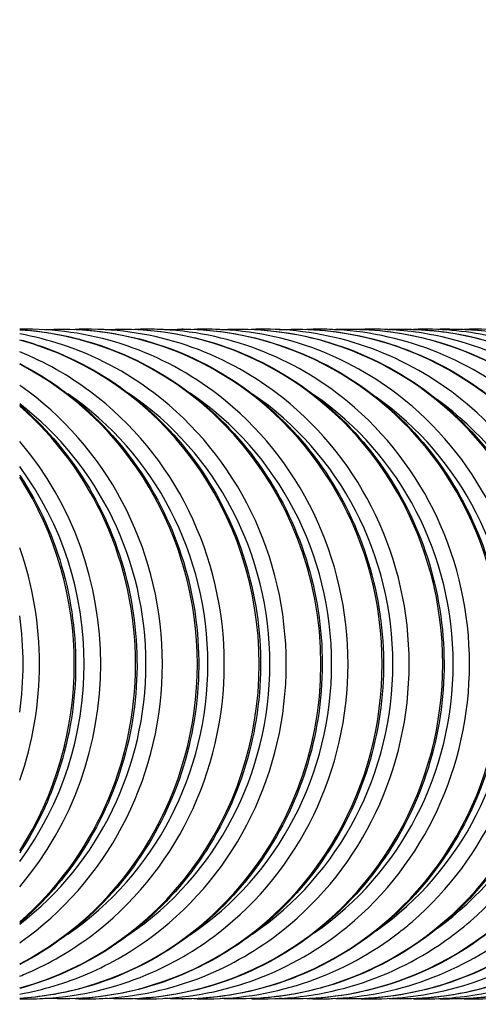
# Model space of a CAD drawing. Units: millimetres. Extents: x 57 to 2064, y 57 to 1443.
# Drawn here: x 284 to 294, y 591 to 614 of the extents above; entities that cross this region are included whole.
import ezdxf

# ---------------------------------------------------------------- set-up
doc = ezdxf.new("R2010")
doc.units = ezdxf.units.MM
doc.header["$LTSCALE"] = 7.142857
for name, color, linetype, lineweight, true_color in [('Dimension (ISO)', 7, 'Continuous', 18, 0x00003f), ('Visible (ISO)', 7, 'Continuous', 25, 0x00003f), ('Visible Narrow (ISO)', 7, 'Continuous', 25, 0x00003f)]:
    doc.layers.add(name, color=color, linetype=linetype, lineweight=lineweight, true_color=true_color)
doc.styles.add('Samuel Heath (ISO)', font='tahoma.ttf')
doc.dimstyles.new('Samuel Heath (ISO)', dxfattribs={"dimscale": 7.142857, "dimtxt": 3, "dimasz": 2.5, "dimexe": 1, "dimexo": 1.5, "dimgap": 0.762, "dimtad": 0, "dimtih": 1, "dimtoh": 1, "dimrnd": 1e-08, "dimzin": 0, "dimdsep": 46, "dimtxsty": 'Samuel Heath (ISO)', "dimcen": 0.09, "dimdle": 10, "dimclrd": 256, "dimclre": 256, "dimclrt": 256, "dimazin": 0, "dimtfac": 1, "dimtmove": 0, "dimatfit": 3, "dimfxl": 1, "dimtolj": 1, "dimtzin": 0, "dimlwd": 15, "dimlwe": 15, "dimarcsym": 0})

# ---------------------------------------------------------------- blocks, each defined once
blk = doc.blocks.new('*D15')
at = {"layer": 'Defpoints', "color": 0, "transparency": 16777216}
for p in [(226.889, 697.725), (176.889, 626.395), (226.889, 605.045)]:
    blk.add_point(p, dxfattribs=at)
at = {"layer": 'Dimension (ISO)', "color": 176, "lineweight": 15, "true_color": 0x000080, "transparency": 16777216}
for p, q in [((176.889, 637.109), (176.889, 704.868)), ((226.889, 615.759), (226.889, 704.868)), ((159.031, 697.725), (141.174, 697.725)), ((176.889, 697.725), (226.889, 697.725)), ((244.746, 697.725), (295.56, 697.725))]:
    blk.add_line(p, q, dxfattribs=at)
at = {"layer": 'Dimension (ISO)', "color": 176, "true_color": 0x000080, "transparency": 16777216}
for points in [[(159.031, 700.702), (159.031, 694.749), (176.889, 697.725)], [(244.746, 700.702), (244.746, 694.749), (226.889, 697.725)]]:
    blk.add_solid(points, dxfattribs=at)
at = {"layer": 'Dimension (ISO)', "color": 176, "lineweight": 18, "true_color": 0x000080, "transparency": 16777216, "insert": (336.153, 708.879), "char_height": 21.4286, "attachment_point": 2, "style": 'Samuel Heath (ISO)'}
blk.add_mtext('\\A1;50.00', dxfattribs=at)

msp = doc.modelspace()

# ---------------------------------------------------------------- linework, layer by layer
at = {"layer": 'Visible (ISO)'}
for points, knots in [([(288.2833, 604.9915), (287.6388, 605.4885), (286.9171, 605.8773), (285.3935, 606.3982), (284.592, 606.5307), (283.7399, 606.5284), (283.6892, 606.5277), (283.6385, 606.5265)], [5.64683419, 5.64683419, 5.64683419, 5.64683419, 5.96659216, 5.96659216, 6.28576499, 6.28576499, 6.30596583, 6.30596583, 6.30596583, 6.30596583]), ([(284.2249, 606.5166), (284.3695, 606.525), (284.5143, 606.5289), (285.4599, 606.5264), (286.2601, 606.3898), (287.7793, 605.8618), (288.4979, 605.4702), (289.7815, 604.4714), (290.346, 603.8639), (291.264, 602.4942), (291.6169, 601.7318), (292.0751, 600.1293), (292.1799, 599.2893), (292.1304, 597.6169), (291.976, 596.7848), (291.4233, 595.2135), (291.0252, 594.4744), (290.0257, 593.1647), (289.4247, 592.5941), (288.0812, 591.6796), (287.3391, 591.3354), (285.803, 590.9118), (285.0105, 590.8275), (284.2249, 590.8727)], [6.2280825, 6.2280825, 6.2280825, 6.2280825, 6.285765, 6.285765, 6.6046972, 6.6046972, 6.9238771, 6.9238771, 7.243644, 7.243644, 7.5640353, 7.5640353, 7.8848539, 7.8848539, 8.2058016, 8.2058016, 8.5265594, 8.5265594, 8.8468394, 8.8468394, 9.1664783, 9.1664783, 9.4798807, 9.4798807, 9.4798807, 9.4798807]), ([(289.7968, 604.9243), (289.1582, 605.4308), (288.4409, 605.8304), (286.9222, 606.3739), (286.1213, 606.5183), (285.1909, 606.5296), (285.063, 606.5277), (284.9351, 606.5225)], [5.63252592, 5.63252592, 5.63252592, 5.63252592, 5.95231881, 5.95231881, 6.2715413, 6.2715413, 6.32241823, 6.32241823, 6.32241823, 6.32241823]), ([(285.6386, 606.5171), (285.7451, 606.5231), (285.8517, 606.5267), (286.7603, 606.5378), (287.5636, 606.4131), (289.0921, 605.9075), (289.8171, 605.5266), (291.1161, 604.5469), (291.6897, 603.9479), (292.6276, 602.5919), (292.9914, 601.8349), (293.4721, 600.2394), (293.5886, 599.4011), (293.5619, 597.7283), (293.4187, 596.894), (292.8868, 595.3147), (292.4983, 594.5698), (291.5154, 593.2454), (290.9215, 592.6659), (289.5886, 591.7315), (288.8502, 591.3763), (287.304, 590.9259), (286.4965, 590.8304), (285.6762, 590.8702), (285.6574, 590.8712), (285.6386, 590.8723)], [6.229118, 6.229118, 6.229118, 6.229118, 6.2715413, 6.2715413, 6.5905137, 6.5905137, 6.9097036, 6.9097036, 7.2294487, 7.2294487, 7.5498008, 7.5498008, 7.8705788, 7.8705788, 8.1914959, 8.1914959, 8.512242, 8.512242, 8.8325357, 8.8325357, 9.1522136, 9.1522136, 9.4713589, 9.4713589, 9.4788453, 9.4788453, 9.4788453, 9.4788453]), ([(291.3158, 604.834), (290.6853, 605.353), (289.974, 605.7664), (288.4626, 606.3396), (287.663, 606.4996), (286.6855, 606.5304), (286.5115, 606.5297), (286.3378, 606.5227)], [5.61371611, 5.61371611, 5.61371611, 5.61371611, 5.93355148, 5.93355148, 6.25283503, 6.25283503, 6.32185901, 6.32185901, 6.32185901, 6.32185901]), ([(287.0285, 606.5176), (287.085, 606.5207), (287.1414, 606.5232), (288.001, 606.5503), (288.8079, 606.4413), (290.3481, 605.9655), (291.0812, 605.5988), (292.4, 604.6445), (292.9853, 604.0567), (293.9491, 602.7193), (294.3271, 601.9695), (294.8373, 600.3838), (294.969, 599.5479), (294.9725, 597.875), (294.8441, 597.0382), (294.3399, 595.4488), (293.9643, 594.6965), (293.0038, 593.3532), (292.4193, 592.7622), (291.1012, 591.8019), (290.368, 591.4323), (288.8272, 590.9518), (288.0201, 590.8405), (287.1538, 590.8657), (287.0911, 590.8683), (287.0285, 590.8717)], [6.2304056, 6.2304056, 6.2304056, 6.2304056, 6.252835, 6.252835, 6.5718577, 6.5718577, 6.8910613, 6.8910613, 7.2107807, 7.2107807, 7.5310844, 7.5310844, 7.8518116, 7.8518116, 8.1726904, 8.1726904, 8.4934215, 8.4934215, 8.8137314, 8.8137314, 9.1334568, 9.1334568, 9.4526636, 9.4526636, 9.4775576, 9.4775576, 9.4775576, 9.4775576]), ([(292.8348, 604.7177), (292.2149, 605.2519), (291.5117, 605.6827), (290.0106, 606.2927), (289.2131, 606.4722), (288.1771, 606.5301), (287.9452, 606.532), (287.7138, 606.5229)], [5.59012352, 5.59012352, 5.59012352, 5.59012352, 5.91000726, 5.91000726, 6.22936129, 6.22936129, 6.32113938, 6.32113938, 6.32113938, 6.32113938]), ([(288.3891, 606.5182), (289.1868, 606.5607), (289.9909, 606.4711), (291.5387, 606.0347), (292.2813, 605.6859), (293.6241, 604.7639), (294.2237, 604.1906), (295.2195, 602.8771), (295.6152, 602.1368), (296.1621, 600.564), (296.313, 599.7317), (296.3545, 598.0594), (296.2448, 597.2198), (295.7758, 595.6186), (295.4166, 594.8574), (294.485, 593.491), (293.9129, 592.8859), (292.6142, 591.8936), (291.8881, 591.5062), (290.3554, 590.9881), (289.5493, 590.8572), (288.6253, 590.8614), (288.5071, 590.8648), (288.3891, 590.8711)], [6.2319118, 6.2319118, 6.2319118, 6.2319118, 6.5484432, 6.5484432, 6.8676648, 6.8676648, 7.187356, 7.187356, 7.5076038, 7.5076038, 7.8282713, 7.8282713, 8.1491045, 8.1491045, 8.4698172, 8.4698172, 8.790145, 8.790145, 9.1099246, 9.1099246, 9.4292027, 9.4292027, 9.4760514, 9.4760514, 9.4760514, 9.4760514]), ([(294.3485, 604.5718), (293.7422, 605.1242), (293.0496, 605.5757), (291.5625, 606.23), (290.7684, 606.4331), (289.6623, 606.5277), (289.3597, 606.5348), (289.0578, 606.5232)], [5.56144292, 5.56144292, 5.56144292, 5.56144292, 5.88137906, 5.88137906, 6.20081075, 6.20081075, 6.32027761, 6.32027761, 6.32027761, 6.32027761]), ([(289.7152, 606.5189), (290.4385, 606.5561), (291.1669, 606.4853), (292.6553, 606.1134), (293.4091, 605.7867), (294.7798, 604.9047), (295.3963, 604.3494), (296.4301, 603.0658), (296.8469, 602.3376), (297.4382, 600.7818), (297.6124, 599.9544), (297.7001, 598.2842), (297.6135, 597.4417), (297.1879, 595.8274), (296.8492, 595.0559), (295.9537, 593.6625), (295.3973, 593.0407), (294.1237, 592.0102), (293.4069, 591.6014), (291.8856, 591.038), (291.0816, 590.8832), (290.0878, 590.8584), (289.9013, 590.8609), (289.7152, 590.8705)], [6.2335954, 6.2335954, 6.2335954, 6.2335954, 6.5199598, 6.5199598, 6.8392039, 6.8392039, 7.158866, 7.158866, 7.4790523, 7.4790523, 7.7996525, 7.7996525, 8.1204338, 8.1204338, 8.4411246, 8.4411246, 8.7614711, 8.7614711, 9.0813096, 9.0813096, 9.4006664, 9.4006664, 9.4743678, 9.4743678, 9.4743678, 9.4743678]), ([(295.8518, 604.392), (295.2627, 604.9655), (294.5838, 605.4411), (293.1155, 606.1475), (292.3266, 606.3784), (291.1385, 606.5218), (290.7513, 606.5379), (290.3651, 606.5234)], [5.52733836, 5.52733836, 5.52733836, 5.52733836, 5.847329, 5.847329, 6.1668432, 6.1668432, 6.31929716, 6.31929716, 6.31929716, 6.31929716]), ([(291.0028, 606.5196), (291.6374, 606.5509), (292.2757, 606.4997), (293.6904, 606.1991), (294.4563, 605.899), (295.8584, 605.0656), (296.4943, 604.5322), (297.5721, 603.2858), (298.0135, 602.5726), (298.6571, 601.0387), (298.8588, 600.2179), (299.0016, 598.5519), (298.9427, 597.707), (298.5697, 596.0788), (298.2557, 595.2959), (297.4047, 593.8718), (296.8679, 593.2308), (295.6261, 592.156), (294.9214, 591.7222), (293.4159, 591.1056), (292.6154, 590.9226), (291.5394, 590.858), (291.2707, 590.8565), (291.0028, 590.8698)], [6.2354101, 6.2354101, 6.2354101, 6.2354101, 6.4860656, 6.4860656, 6.8053373, 6.8053373, 7.1249711, 7.1249711, 7.4450922, 7.4450922, 7.7656192, 7.7656192, 8.0863429, 8.0863429, 8.4070086, 8.4070086, 8.7273734, 8.7273734, 9.0472734, 9.0472734, 9.3667142, 9.3667142, 9.4725531, 9.4725531, 9.4725531, 9.4725531]), ([(297.3401, 604.1732), (296.7723, 604.7705), (296.1106, 605.2737), (294.6673, 606.0399), (293.886, 606.303), (292.6044, 606.5109), (292.1175, 606.5413), (291.6323, 606.5237)], [5.48743355, 5.48743355, 5.48743355, 5.48743355, 5.80747897, 5.80747897, 6.12707831, 6.12707831, 6.3182251, 6.3182251, 6.3182251, 6.3182251]), ([(292.2488, 606.5203), (292.7793, 606.5454), (293.3124, 606.5131), (294.6367, 606.2885), (295.4154, 606.02), (296.852, 605.2446), (297.5095, 604.7377), (298.637, 603.5365), (299.1066, 602.8421), (299.8103, 601.3358), (300.044, 600.524), (300.2515, 598.8654), (300.2251, 598.0188), (299.9145, 596.3768), (299.6304, 595.5816), (298.8332, 594.1238), (298.3204, 593.4613), (297.1182, 592.3363), (296.4292, 591.8738), (294.945, 591.1958), (294.1503, 590.98), (292.9792, 590.8616), (292.6134, 590.8518), (292.2488, 590.8691)], [6.2373073, 6.2373073, 6.2373073, 6.2373073, 6.4463789, 6.4463789, 6.7656832, 6.7656832, 7.0852912, 7.0852912, 7.4053456, 7.4053456, 7.725795, 7.725795, 8.0464565, 8.0464565, 8.3670937, 8.3670937, 8.6874753, 8.6874753, 9.0074376, 9.0074376, 9.3269655, 9.3269655, 9.470656, 9.470656, 9.470656, 9.470656]), ([(298.809, 603.9094), (298.2672, 604.5331), (297.6272, 605.0671), (296.2163, 605.9009), (295.4458, 606.2009), (294.06, 606.4927), (293.4571, 606.545), (292.8566, 606.5241)], [5.44129885, 5.44129885, 5.44129885, 5.44129885, 5.76139773, 5.76139773, 6.08108286, 6.08108286, 6.31709045, 6.31709045, 6.31709045, 6.31709045]), ([(293.451, 606.521), (293.8611, 606.5395), (294.2726, 606.524), (295.4877, 606.3769), (296.2795, 606.1455), (297.7526, 605.4388), (298.4336, 604.9635), (299.6163, 603.8168), (300.1175, 603.1454), (300.8894, 601.6742), (301.1597, 600.8745), (301.4417, 599.2276), (301.4532, 598.3807), (301.2159, 596.7259), (300.9671, 595.9182), (300.2343, 594.4242), (299.7506, 593.7381), (298.5974, 592.5573), (297.9282, 592.0626), (296.4725, 591.3149), (295.6863, 591.0617), (294.408, 590.8714), (293.9285, 590.8468), (293.451, 590.8684)], [6.2392382, 6.2392382, 6.2392382, 6.2392382, 6.4004651, 6.4004651, 6.7198073, 6.7198073, 7.0393933, 7.0393933, 7.3593812, 7.3593812, 7.6797502, 7.6797502, 8.0003456, 8.0003456, 8.3209509, 8.3209509, 8.6413469, 8.6413469, 8.9613704, 8.9613704, 9.2809865, 9.2809865, 9.4687251, 9.4687251, 9.4687251, 9.4687251]), ([(300.254, 603.5933), (299.7439, 604.2456), (299.131, 604.8136), (297.7618, 605.7228), (297.006, 606.0641), (295.5067, 606.4647), (294.7699, 606.549), (294.0366, 606.5244)], [5.38839953, 5.38839953, 5.38839953, 5.38839953, 5.70854924, 5.70854924, 6.02831924, 6.02831924, 6.31592361, 6.31592361, 6.31592361, 6.31592361]), ([(283.6385, 606.516), (284.3268, 606.4752), (285.0096, 606.335), (286.4175, 605.8287), (287.1315, 605.4296), (288.404, 604.4175), (288.9621, 603.8042), (289.8659, 602.4249), (290.2111, 601.6589), (290.6533, 600.0516), (290.75, 599.2105), (290.6845, 597.5386), (290.5222, 596.7082), (289.955, 595.1426), (289.5502, 594.4077), (288.5392, 593.1085), (287.9334, 592.5443), (286.5826, 591.6439), (285.8381, 591.3075), (284.5956, 590.9784), (284.1184, 590.9018), (283.6385, 590.8734)], [6.3398015, 6.3398015, 6.3398015, 6.3398015, 6.6146789, 6.6146789, 6.9338521, 6.9338521, 7.2536354, 7.2536354, 7.5740557, 7.5740557, 7.8949042, 7.8949042, 8.215874, 8.215874, 8.5366402, 8.5366402, 8.8569098, 8.8569098, 9.1765198, 9.1765198, 9.3681618, 9.3681618, 9.3681618, 9.3681618]), ([(286.7799, 605.0381), (286.1314, 605.5282), (285.4068, 605.9095), (284.3141, 606.2708), (283.9783, 606.3559), (283.6385, 606.4165)], [5.65690806, 5.65690806, 5.65690806, 5.65690806, 5.97663998, 5.97663998, 6.11411963, 6.11411963, 6.11411963, 6.11411963]), ([(283.6385, 606.2829), (283.8493, 606.2265), (284.0578, 606.1605), (285.0174, 605.8084), (285.7286, 605.4049), (286.9944, 604.3847), (287.5485, 603.7679), (288.4437, 602.383), (288.7842, 601.6148), (289.2169, 600.0047), (289.3086, 599.163), (289.2334, 597.4915), (289.0665, 596.6621), (288.4905, 595.1001), (288.0818, 594.3678), (287.064, 593.075), (286.4553, 592.5146), (285.1182, 591.6345), (284.3937, 591.3086), (283.6385, 591.1064)], [6.5338393, 6.5338393, 6.5338393, 6.5338393, 6.6206916, 6.6206916, 6.9398608, 6.9398608, 7.2596546, 7.2596546, 7.580093, 7.580093, 7.9009598, 7.9009598, 8.2219433, 8.2219433, 8.5427146, 8.5427146, 8.8629777, 8.8629777, 9.1741239, 9.1741239, 9.1741239, 9.1741239]), ([(283.6385, 605.7249), (284.094, 605.4911), (284.5266, 605.2089), (285.5596, 604.3723), (286.1122, 603.7541), (287.0041, 602.367), (287.3429, 601.598), (287.7719, 599.9869), (287.8617, 599.1449), (287.7829, 597.4737), (287.6142, 596.6446), (287.035, 595.084), (286.6247, 594.3526), (285.6043, 593.0623), (284.9946, 592.5033), (284.0966, 591.9152), (283.8705, 591.7836), (283.6385, 591.6645)], [6.7394206, 6.7394206, 6.7394206, 6.7394206, 6.9421407, 6.9421407, 7.2619386, 7.2619386, 7.5823839, 7.5823839, 7.9032579, 7.9032579, 8.2242466, 8.2242466, 8.5450199, 8.5450199, 8.8652804, 8.8652804, 8.9685427, 8.9685427, 8.9685427, 8.9685427]), ([(283.6385, 604.7538), (284.2033, 604.2706), (284.6997, 603.7011), (285.5544, 602.3757), (285.8941, 601.6071), (286.3251, 599.9966), (286.4159, 599.1547), (286.3391, 597.4834), (286.1714, 596.6541), (285.5939, 595.0928), (285.1845, 594.3609), (284.3641, 593.3209), (284.0165, 592.959), (283.6385, 592.6356)], [6.9688682, 6.9688682, 6.9688682, 6.9688682, 7.260697, 7.260697, 7.5811386, 7.5811386, 7.9020086, 7.9020086, 8.2229945, 8.2229945, 8.5437667, 8.5437667, 8.7390951, 8.7390951, 8.7390951, 8.7390951]), ([(283.6385, 603.1169), (283.6424, 603.111), (283.6463, 603.1051), (284.1007, 602.4076), (284.444, 601.6407), (284.8823, 600.0322), (284.9769, 599.1909), (284.9074, 597.5192), (284.7432, 596.6892), (284.2476, 595.3311), (283.972, 594.7812), (283.6385, 594.2724)], [7.2533618, 7.2533618, 7.2533618, 7.2533618, 7.2561201, 7.2561201, 7.5765478, 7.5765478, 7.8974038, 7.8974038, 8.2183792, 8.2183792, 8.4546015, 8.4546015, 8.4546015, 8.4546015]), ([(294.0366, 590.865), (294.4334, 590.8517), (294.8313, 590.8701), (296.034, 591.0224), (296.8264, 591.2584), (298.299, 591.9736), (298.979, 592.4529), (299.813, 593.269), (300.0423, 593.5253), (300.254, 593.796)], [9.39203966, 9.39203966, 9.39203966, 9.39203966, 9.54767125, 9.54767125, 9.86707132, 9.86707132, 10.18669677, 10.18669677, 10.31956373, 10.31956373, 10.31956373, 10.31956373]), ([(292.8566, 590.8653), (293.3896, 590.8467), (293.9244, 590.8857), (295.25, 591.1274), (296.0273, 591.4058), (297.4579, 592.1995), (298.1108, 592.7148), (298.7158, 593.3742), (298.7627, 593.4267), (298.809, 593.4799)], [9.39087282, 9.39087282, 9.39087282, 9.39087282, 9.60033902, 9.60033902, 9.91970657, 9.91970657, 10.23935941, 10.23935941, 10.26666442, 10.26666442, 10.26666442, 10.26666442]), ([(291.6323, 590.8656), (292.2835, 590.8421), (292.9376, 590.9051), (294.3644, 591.2361), (295.1266, 591.5509), (296.3761, 592.324), (296.8878, 592.7403), (297.3401, 593.2162)], [9.38973817, 9.38973817, 9.38973817, 9.38973817, 9.64624172, 9.64624172, 9.96558215, 9.96558215, 10.22052972, 10.22052972, 10.22052972, 10.22052972]), ([(290.3651, 590.8659), (291.1181, 590.8378), (291.875, 590.9262), (293.3843, 591.3428), (294.1319, 591.6885), (295.1792, 592.3979), (295.5289, 592.683), (295.8518, 592.9974)], [9.38866611, 9.38866611, 9.38866611, 9.38866611, 9.68591818, 9.68591818, 10.00523668, 10.00523668, 10.18062491, 10.18062491, 10.18062491, 10.18062491]), ([(289.0578, 590.8662), (289.0906, 590.8649), (289.1234, 590.8639), (289.963, 590.8429), (290.7729, 590.9572), (292.3171, 591.4431), (293.0512, 591.8148), (293.9317, 592.4579), (294.1449, 592.6321), (294.3485, 592.8176)], [9.38768566, 9.38768566, 9.38768566, 9.38768566, 9.40066642, 9.40066642, 9.71980313, 9.71980313, 10.03910455, 10.03910455, 10.14652035, 10.14652035, 10.14652035, 10.14652035]), ([(286.3378, 590.8667), (286.5053, 590.8599), (286.673, 590.859), (287.6438, 590.8872), (288.4431, 591.0448), (289.9541, 591.613), (290.6653, 592.0235), (291.3028, 592.5447), (291.3093, 592.55), (291.3158, 592.5553)], [9.38610426, 9.38610426, 9.38610426, 9.38610426, 9.45266362, 9.45266362, 9.77168592, 9.77168592, 10.09096565, 10.09096565, 10.09424715, 10.09424715, 10.09424715, 10.09424715]), ([(287.7138, 590.8665), (287.8207, 590.8622), (287.9276, 590.8604), (288.8398, 590.8646), (289.6442, 591.0027), (291.1708, 591.534), (291.8927, 591.9271), (292.6379, 592.5063), (292.7374, 592.5877), (292.8348, 592.6717)], [9.38682389, 9.38682389, 9.38682389, 9.38682389, 9.42920268, 9.42920268, 9.74827846, 9.74827846, 10.06756716, 10.06756716, 10.11783975, 10.11783975, 10.11783975, 10.11783975]), ([(283.6385, 590.8628), (283.8483, 590.8578), (284.0583, 590.862), (285.067, 590.9261), (285.8582, 591.111), (287.1993, 591.6696), (287.7661, 591.999), (288.2833, 592.3978)], [9.40199744, 9.40199744, 9.40199744, 9.40199744, 9.48557374, 9.48557374, 9.80451529, 9.80451529, 10.06112908, 10.06112908, 10.06112908, 10.06112908]), ([(283.6385, 590.9729), (284.1839, 591.0701), (284.7189, 591.2305), (285.7788, 591.6853), (286.3001, 591.9886), (286.7799, 592.3513)], [9.59384364, 9.59384364, 9.59384364, 9.59384364, 9.81449382, 9.81449382, 10.0510552, 10.0510552, 10.0510552, 10.0510552]), ([(283.6385, 591.3899), (283.7009, 591.4151), (283.7629, 591.4412), (284.3433, 591.6947), (284.8374, 591.9823), (285.2944, 592.3235)], [9.79380219, 9.79380219, 9.79380219, 9.79380219, 9.82050456, 9.82050456, 10.04498516, 10.04498516, 10.04498516, 10.04498516]), ([(284.9351, 590.8668), (285.1507, 590.858), (285.3667, 590.8589), (286.3833, 590.9082), (287.1782, 591.0814), (288.5957, 591.6468), (289.2275, 592.0135), (289.7968, 592.4651)], [9.38554504, 9.38554504, 9.38554504, 9.38554504, 9.47135891, 9.47135891, 9.7903362, 9.7903362, 10.07543734, 10.07543734, 10.07543734, 10.07543734])]:
    msp.add_open_spline(points, degree=3, knots=knots, dxfattribs=at)
for points in [[(283.7941, 606.5285), (283.7817, 606.5286), (283.7694, 606.5285), (283.757, 606.5284)], [(284.9206, 606.5231), (284.9971, 606.5278), (285.0736, 606.5295), (285.1502, 606.5281)], [(287.4707, 606.5284), (287.4595, 606.5285), (287.4482, 606.5286), (287.4369, 606.5286)], [(288.3523, 606.5201), (288.4605, 606.5273), (288.5689, 606.5299), (288.6772, 606.5279)], [(290.9634, 606.5214), (290.8733, 606.527), (290.7832, 606.5293), (290.693, 606.5284)], [(291.5761, 606.5256), (291.6545, 606.5284), (291.733, 606.5292), (291.8116, 606.528)], [(293.7044, 606.5281), (293.6058, 606.5295), (293.5072, 606.5277), (293.4087, 606.5228)], [(285.2944, 605.0658), (284.783, 605.4477), (284.2253, 605.7622), (283.6385, 605.9995)], [(283.8308, 605.0763), (283.7674, 605.1234), (283.7033, 605.1695), (283.6385, 605.2146)], [(283.6385, 592.1748), (283.7033, 592.2199), (283.7674, 592.266), (283.8308, 592.3131)], [(283.757, 590.861), (283.7694, 590.8608), (283.7817, 590.8608), (283.7941, 590.8608)], [(285.1502, 590.8612), (285.0736, 590.8599), (284.9971, 590.8616), (284.9206, 590.8663)], [(287.4369, 590.8608), (287.4482, 590.8608), (287.4595, 590.8608), (287.4707, 590.8609)], [(288.6772, 590.8615), (288.5689, 590.8594), (288.4605, 590.862), (288.3523, 590.8693)], [(290.693, 590.861), (290.7832, 590.8601), (290.8733, 590.8624), (290.9634, 590.8679)], [(291.8116, 590.8613), (291.733, 590.8601), (291.6545, 590.861), (291.5761, 590.8638)], [(293.4087, 590.8666), (293.5072, 590.8616), (293.6058, 590.8599), (293.7044, 590.8613)]]:
    msp.add_open_spline(points, degree=3, dxfattribs=at)
at = {"layer": 'Visible Narrow (ISO)'}
for centre, major_axis, ratio, start_param, end_param in [((284.6247, 598.6947), (0, 7.8293), 0.9582036, 3.0927613, 6.3320167), ((286.0315, 598.6947), (0, 7.8293), 0.959675, 3.0938905, 6.3308875), ((287.4127, 598.6947), (0, 7.8293), 0.9614742, 3.0953, 6.329478), ((288.763, 598.6947), (0, 7.8293), 0.9635349, 3.0969568, 6.3278212), ((290.0777, 598.6947), (0, 7.8293), 0.9657813, 3.0988201, 6.3259579), ((291.3528, 598.6947), (0, 7.8293), 0.9681339, 3.1008433, 6.3239346), ((292.5856, 598.6947), (0, 7.8293), 0.9705154, 3.1029771, 6.3218008), ((293.7745, 598.6947), (0, 7.8293), 0.9728556, 3.105171, 6.319607), ((283.1976, 598.6947), (0, 7.8293), 0.9571099, 3.2004706, 6.2243074), ((281.7584, 598.6947), (0, 7.8293), 0.9564264, 3.395392, 6.029386), ((280.3125, 598.6947), (0, -7.8293), 0.956162, 0.4603916, 2.6812011), ((279.4939, 598.6947), (0, 7.8293), 0.956162, 3.7594963, 5.6652816), ((280.8393, 598.6947), (0, -7.5339), 0.9564264, 0.5758974, 2.5656952), ((280.9422, 598.6947), (0, 7.8293), 0.9564264, 3.7617999, 5.6629781), ((282.2856, 598.6947), (0, -7.5339), 0.9571099, 0.572921, 2.5686716), ((282.3877, 598.6947), (0, 7.8293), 0.9571099, 3.7678699, 5.6569081), ((283.7242, 598.6947), (0, -7.5339), 0.9582036, 0.571507, 2.5700857), ((283.8251, 598.6947), (0, 7.8293), 0.9582036, 3.7779438, 5.6468342), ((285.1466, 598.6947), (0, -7.5339), 0.959675, 0.5764385, 2.5651542), ((285.2457, 598.6947), (0, 7.8293), 0.959675, 3.792252, 5.6325259), ((286.5475, 598.6947), (0, -7.5339), 0.9614742, 0.5834649, 2.5581278), ((287.9208, 598.6947), (0, -7.5339), 0.9635349, 0.5941245, 2.5474681), ((279.3907, 598.6947), (0, -7.5339), 0.956162, 0.6306543, 2.5109383), ((278.8661, 598.6947), (0, -7.8293), 0.9563061, 0.6911265, 2.4504661), ((286.6443, 598.6947), (0, 7.8293), 0.9614742, 3.8110618, 5.6137161), ((288.0151, 598.6947), (0, 7.8293), 0.9635349, 3.8346544, 5.5901235), ((289.2613, 598.6947), (0, -7.5339), 0.9657813, 0.6085202, 2.5330725), ((289.3527, 598.6947), (0, 7.8293), 0.9657813, 3.863335, 5.5614429), ((278.0489, 598.6947), (0, 7.8293), 0.9563061, 3.9844613, 5.4403167), ((277.9459, 598.6947), (0, -7.5339), 0.9563061, 0.911015, 2.2305776), ((277.4253, 598.6947), (0, -7.8293), 0.95683, 0.978008, 2.1635846), ((276.6129, 598.6947), (0, 7.8293), 0.95683, 4.357929, 5.066849), ((276.5105, 598.6947), (0, -7.5339), 0.95683, 1.4210794, 1.7205133)]:
    msp.add_ellipse(centre, major_axis=major_axis, ratio=ratio, start_param=start_param, end_param=end_param, dxfattribs=at)

# ---------------------------------------------------------------- dimensions: what is measured, and where the dimension line sits
at = {"layer": 'Dimension (ISO)', "color": 176, "lineweight": 18, "true_color": 0x000080}
dim = msp.add_linear_dim(base=(226.8885, 697.7253), p1=(176.8885, 626.3946), p2=(226.8885, 605.0447), angle=180, dimstyle='Samuel Heath (ISO)', override={"dimgap": 0.762, "dimtih": 0, "dimtoh": 0, "dimdec": 2, "dimtol": 0, "dimlim": 0, "dimtp": 0, "dimtm": 0, "dimtdec": 2, "dimtofl": 1, "dimatfit": 1}, dxfattribs=at)
dim.commit()
dim.dimension.update_dxf_attribs({"geometry": '*D15', "text_midpoint": (336.1533, 697.7253), "dimtype": 160})

doc.saveas('drawing.dxf')
